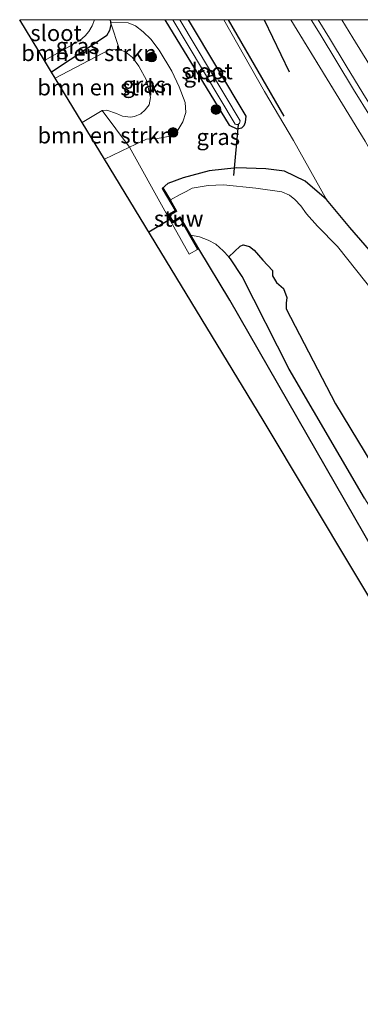
# Model space of a CAD drawing. Units: metres. Extents: x 200983 to 208515, y 531250 to 537500.
# Drawn here: x 200983 to 201036, y 537347 to 537500 of the extents above; entities that cross this region are included whole.
import ezdxf
from ezdxf.enums import TextEntityAlignment as Align

# ---------------------------------------------------------------- set-up
doc = ezdxf.new("R2010")
doc.units = ezdxf.units.M
doc.linetypes.add('IE-TERREINAFSCHEIDING', pattern=[10, 8, -2])
doc.layers.get('0').update_dxf_attribs({"lineweight": 25})
for name, color, linetype, lineweight in [('B-ME-BV-GELEIDECONSTRUCTIE-GELEIDERAIL-L-B1', 213, 'BV-GELEIDERAIL', 18), ('B-ME-GR-BOMENRIJ-L-B1', 10, 'Continuous', 25), ('B-ME-GR-BOMENSTRUIKEN-GV-B6', 93, 'Continuous', 18), ('B-ME-GR-BOOM-S-B1', 93, 'Continuous', 18), ('B-ME-GW-INSTEEKWATERGANG-L-B1', 10, 'Continuous', 25), ('B-ME-GW-KRUINLIJN-L-B1', 93, 'Continuous', 18), ('B-ME-GW-TEENLIJN-L-B1', 93, 'Continuous', 18), ('B-ME-IE-GRASLAND-GV-B6', 93, 'Continuous', 18), ('B-ME-IE-RIET-GV-B6', 10, 'Continuous', 25), ('B-ME-IE-TERREINAFSCHEIDING-RASTERHEKWERK-L-B1', 8, 'IE-TERREINAFSCHEIDING', 18), ('B-ME-KG-KADASTRAAL-OPNAMEDTMGRENS-L-B1', 10, 'Continuous', 25), ('B-ME-KW-DUIKER-L-B1', 10, 'Continuous', 25), ('B-ME-KW-STUW-GV-B6', 173, 'Continuous', 18), ('B-ME-KW-STUW-L-B1', 173, 'Continuous', 18), ('B-ME-OG-WATER-GV-B6', 153, 'Continuous', 18), ('B-ME-VH-VERH_SOORT-BITUMEN-GV-B6', 8, 'IE-TERREINAFSCHEIDING-NATUURLIJK-HOUTWAL', 18), ('B-ME-VW-MARKERING-STREEP-015-L-B1', 7, 'Continuous', 18)]:
    doc.layers.add(name, color=color, linetype=linetype, lineweight=lineweight)
doc.styles.add('NLCS-ISO', font='NLCS-ISO.TTF')
doc.linetypes.add('BV-GELEIDERAIL', pattern='A,10,-3,[108,NLCS.SHX,S=1,R=0,X=0,Y=0],-3', length=16)
doc.linetypes.add('IE-TERREINAFSCHEIDING-NATUURLIJK-HOUTWAL', pattern='A,7,-1.5,[67,NLCS.SHX,S=0.75,R=45,X=0,Y=0],-1.5,7,-1.5,[70,NLCS.SHX,S=0.75,R=0,X=0,Y=0],-1.5', length=20)

# ---------------------------------------------------------------- blocks, each defined once
blk = doc.blocks.new('boom')
blk.add_hatch(color=256).paths.add_polyline_path([(-0.75, 0, 1), (0.75, 0, 1)])
blk.add_circle((0, 0), 0.75)

msp = doc.modelspace()

# ---------------------------------------------------------------- linework, layer by layer
at = {"layer": 'B-ME-BV-GELEIDECONSTRUCTIE-GELEIDERAIL-L-B1'}
msp.add_polyline3d([(201028.6097, 537500, 9.6328), (201029.98, 537497.738, 9.618), (201032.566, 537493.459, 9.574), (201035.152, 537489.179, 9.364), (201037.764, 537484.916, 9.158), (201038.494, 537483.707, 9.53)], dxfattribs=at)
at = {"layer": 'B-ME-GR-BOMENRIJ-L-B1'}
for p, q in [((201015.696, 537500, 7.51), (201024.343, 537485.015, 7.513)), ((201021.311, 537500, 8.171), (201025.151, 537491.911, 8.01))]:
    msp.add_line(p, q, dxfattribs=at)
at = {"layer": 'B-ME-GR-BOMENSTRUIKEN-GV-B6'}
for points in [[(200988.327, 537491.872, 7.144), (200996.866, 537497.484, 7.144), (200997.313, 537498.336, 7.144), (200997.502, 537499.252, 7.144), (200997.46, 537499.634, 7.138), (200998.865, 537495.366, 8.674), (200997.247, 537495.344, 8.599), (200988.887, 537490.95, 7.954), (200988.327, 537491.872, 7.144)], [(200988.887, 537490.95, 7.954), (200997.247, 537495.344, 8.599), (200998.865, 537495.366, 8.674), (200999.844, 537494.964, 8.587), (201000.873, 537494.132, 8.599), (201001.847, 537492.773, 8.599), (201003.031, 537490.596, 8.562), (201003.685, 537487.909, 8.421), (201003.472, 537486.78, 8.292), (201002.869, 537486.029, 8.267), (201002.157, 537485.414, 8.272), (201001.182, 537484.973, 8.185), (201000.586, 537484.87, 8.185), (200999.319, 537485.031, 8.218), (200998.389, 537485.471, 8.296), (200996.884, 537485.955, 8.582), (200996.2, 537485.903, 8.669), (200993.092, 537484.032, 7.891), (200988.887, 537490.95, 7.954)], [(201000.407, 537480.209, 7.007), (200996.533, 537478.369, 6.957), (200993.092, 537484.032, 7.891), (200996.2, 537485.903, 8.669), (201000.407, 537480.209, 7.007)], [(201000.407, 537480.209, 7.007), (201005.92, 537470.359, 6.676), (201007.305, 537467.859, 6.676), (201009.674, 537463.625, 6.676), (201010.982, 537464.354, 6.615), (201011.068, 537464.404, 6.629), (201011.154, 537464.453, 6.643), (201015.976, 537456.504, 6.813), (201041.375, 537412.264, 6.875), (201060.924, 537382.453, 7.563), (201073.89, 537360.383, 7.455), (201096.922, 537324.934, 7.293), (201115.782, 537295.444, 7.095), (201150.179, 537238.763, 6.953), (201143.787, 537235.034, 6.759), (201093.599, 537317.321, 7.182), (201063.811, 537366.684, 7.339), (201021.127, 537437.901, 6.61), (200996.533, 537478.369, 6.957), (201000.407, 537480.209, 7.007)], [(201096.922, 537324.934, 7.293), (201073.89, 537360.383, 7.455), (201060.924, 537382.453, 7.563), (201041.375, 537412.264, 6.875), (201015.976, 537456.504, 6.813), (201011.154, 537464.453, 6.643), (201009.928, 537466.579, 5.85), (201011.28, 537466.311, 5.85), (201012.62, 537465.826, 5.85), (201013.779, 537465.184, 5.85), (201014.942, 537464.137, 5.85), (201015.822, 537463.193, 5.85), (201016.086, 537462.91, 5.85), (201017.891, 537460.188, 5.85), (201025.157, 537445.803, 5.85), (201036.837, 537425.774, 5.85), (201043.308, 537415.205, 5.85), (201051.386, 537402.824, 5.85), (201061.9, 537387.095, 5.85), (201067.503, 537378.845, 5.85), (201075.512, 537365.32, 5.85), (201086.491, 537347.532, 5.85), (201099.97, 537325.04, 5.85)]]:
    msp.add_polyline3d(points, dxfattribs=at)
at = {"layer": 'B-ME-GW-INSTEEKWATERGANG-L-B1'}
msp.add_line((200997.4201, 537500, 7.1328), (200997.46, 537499.634, 7.138), dxfattribs=at)
for points in [[(200997.46, 537499.634, 7.138), (200997.502, 537499.252, 7.144), (200997.313, 537498.336, 7.144), (200996.866, 537497.484, 7.144), (200988.327, 537491.872, 7.144)], [(201005.8751, 537500, 7.171), (201015.845, 537483.631, 7.119), (201017.051, 537483.079, 7.128), (201017.825, 537483.228, 7.132), (201018.213, 537483.574, 7.136), (201018.429, 537484.091, 7.136), (201018.511, 537485.038, 7.128), (201009.5752, 537500, 7.221)], [(201030.94, 537472.115, 7.812), (201027.638, 537474.965, 7.7), (201024.441, 537476.522, 7.492), (201021.555, 537476.887, 7.182), (201017.058, 537477.039, 6.937), (201012.794, 537476.545, 6.825), (201008.733, 537475.49, 6.784), (201006.358, 537474.57, 6.845), (201005.475, 537473.832, 6.66)], [(201174.304, 537252.875, 7.644), (201150.455, 537291.339, 7.741), (201129.434, 537324.625, 7.816), (201114.51, 537349.495, 7.729), (201100.655, 537372.102, 7.82), (201081.459, 537402.158, 7.894), (201069.275, 537421.298, 7.857), (201059.71, 537435.037, 7.977), (201047.554, 537451.677, 8.131), (201040.38, 537461.083, 8.11), (201034.607, 537467.754, 7.882), (201030.94, 537472.115, 7.812)], [(201150.179, 537238.763, 6.953), (201115.782, 537295.444, 7.095), (201096.922, 537324.934, 7.293), (201073.89, 537360.383, 7.455), (201060.924, 537382.453, 7.563), (201041.375, 537412.264, 6.875), (201015.976, 537456.504, 6.813), (201011.154, 537464.453, 6.643)]]:
    msp.add_polyline3d(points, dxfattribs=at)
at = {"layer": 'B-ME-GW-KRUINLIJN-L-B1'}
msp.add_line((200996.2, 537485.903, 8.669), (200993.092, 537484.032, 7.891), dxfattribs=at)
for points in [[(200988.887, 537490.95, 7.954), (200997.247, 537495.344, 8.599), (200998.865, 537495.366, 8.674)], [(200998.865, 537495.366, 8.674), (200999.844, 537494.964, 8.587), (201000.873, 537494.132, 8.599), (201001.847, 537492.773, 8.599), (201003.031, 537490.596, 8.562), (201003.685, 537487.909, 8.421), (201003.472, 537486.78, 8.292), (201002.869, 537486.029, 8.267), (201002.157, 537485.414, 8.272), (201001.182, 537484.973, 8.185), (201000.586, 537484.87, 8.185), (200999.319, 537485.031, 8.218), (200998.389, 537485.471, 8.296), (200996.884, 537485.955, 8.582), (200996.2, 537485.903, 8.669)]]:
    msp.add_polyline3d(points, dxfattribs=at)
at = {"layer": 'B-ME-GW-TEENLIJN-L-B1'}
msp.add_line((200996.533, 537478.369, 6.957), (201000.407, 537480.209, 7.007), dxfattribs=at)
for points in [[(201000.407, 537480.209, 7.007), (201003.074, 537481.475, 7.078), (201004.752, 537481.575, 7.144), (201007.005, 537481.979, 7.161), (201007.908, 537482.869, 7.153), (201008.711, 537484.168, 7.165), (201009.168, 537485.629, 7.19), (201009.022, 537487.134, 7.206), (201008.141, 537489.61, 7.256), (201006.962, 537492.023, 7.327), (201005.025, 537495.253, 7.405), (201003.711, 537496.963, 7.447), (201002.528, 537498.135, 7.455), (201001.354, 537499.041, 7.451), (201000.225, 537499.52, 7.451), (200997.46, 537499.634, 7.138)], [(201015.0492, 537500, 7.5033), (201021.333, 537488.877, 7.426), (201025.842, 537481.252, 7.526), (201030.94, 537472.115, 7.812)]]:
    msp.add_polyline3d(points, dxfattribs=at)
at = {"layer": 'B-ME-IE-GRASLAND-GV-B6'}
for points in [[(200997.4201, 537500, 7.1328), (200997.46, 537499.634, 7.138), (200997.502, 537499.252, 7.144), (200997.313, 537498.336, 7.144), (200996.866, 537497.484, 7.144), (200988.327, 537491.872, 7.144), (200987.242, 537493.658, 6.481), (200992.712, 537496.786, 6.481), (200993.522, 537497.509, 6.481), (200994.1, 537498.168, 6.481), (200994.619, 537499.062, 6.481), (200994.9621, 537500, 6.481), (200997.4201, 537500, 7.1328)], [(201000.407, 537480.209, 7.007), (200996.2, 537485.903, 8.669), (200996.884, 537485.955, 8.582), (200998.389, 537485.471, 8.296), (200999.319, 537485.031, 8.218), (201000.586, 537484.87, 8.185), (201001.182, 537484.973, 8.185), (201002.157, 537485.414, 8.272), (201002.869, 537486.029, 8.267), (201003.472, 537486.78, 8.292), (201003.685, 537487.909, 8.421), (201003.031, 537490.596, 8.562), (201001.847, 537492.773, 8.599), (201000.873, 537494.132, 8.599), (200999.844, 537494.964, 8.587), (200998.865, 537495.366, 8.674), (200997.46, 537499.634, 7.138), (201000.225, 537499.52, 7.451), (201001.354, 537499.041, 7.451), (201002.528, 537498.135, 7.455), (201003.711, 537496.963, 7.447), (201005.025, 537495.253, 7.405), (201006.962, 537492.023, 7.327), (201008.141, 537489.61, 7.256), (201009.022, 537487.134, 7.206), (201009.168, 537485.629, 7.19), (201008.711, 537484.168, 7.165), (201007.908, 537482.869, 7.153), (201007.005, 537481.979, 7.161), (201004.752, 537481.575, 7.144), (201003.074, 537481.475, 7.078), (201000.407, 537480.209, 7.007)], [(201015.0492, 537500, 7.5033), (201021.333, 537488.877, 7.426), (201025.842, 537481.252, 7.526), (201030.94, 537472.115, 7.812), (201027.638, 537474.965, 7.7), (201024.441, 537476.522, 7.492), (201021.555, 537476.887, 7.182), (201017.058, 537477.039, 6.937), (201012.794, 537476.545, 6.825), (201008.733, 537475.49, 6.784), (201006.358, 537474.57, 6.845), (201005.475, 537473.832, 6.66), (201007.487, 537470.395, 6.611), (201006.356, 537469.705, 6.61), (201007.128, 537468.476, 6.612), (201008.212, 537469.159, 6.611), (201010.982, 537464.354, 6.615), (201009.674, 537463.625, 6.676), (201007.305, 537467.859, 6.676), (201005.92, 537470.359, 6.676), (201000.407, 537480.209, 7.007), (201003.074, 537481.475, 7.078), (201004.752, 537481.575, 7.144), (201007.005, 537481.979, 7.161), (201007.908, 537482.869, 7.153), (201008.711, 537484.168, 7.165), (201009.168, 537485.629, 7.19), (201009.022, 537487.134, 7.206), (201008.141, 537489.61, 7.256), (201006.962, 537492.023, 7.327), (201005.025, 537495.253, 7.405), (201003.711, 537496.963, 7.447), (201002.528, 537498.135, 7.455), (201001.354, 537499.041, 7.451), (201000.225, 537499.52, 7.451), (200997.46, 537499.634, 7.138), (200997.4201, 537500, 7.1328), (201005.8751, 537500, 7.171), (201015.845, 537483.631, 7.119), (201017.051, 537483.079, 7.128), (201017.825, 537483.228, 7.132), (201018.213, 537483.574, 7.136), (201018.429, 537484.091, 7.136), (201018.511, 537485.038, 7.128), (201009.5752, 537500, 7.221), (201015.0492, 537500, 7.5033)], [(201009.5752, 537500, 7.221), (201018.511, 537485.038, 7.128), (201018.429, 537484.091, 7.136), (201018.213, 537483.574, 7.136), (201017.825, 537483.228, 7.132), (201017.051, 537483.079, 7.128), (201015.845, 537483.631, 7.119), (201005.8751, 537500, 7.171), (201007.1315, 537500, 6.523), (201016.795, 537483.814, 6.552), (201016.992, 537483.725, 6.552), (201017.252, 537483.758, 6.552), (201017.47, 537483.933, 6.552), (201017.594, 537484.334, 6.552), (201008.215, 537500, 6.552), (201009.5752, 537500, 7.221)], [(201129.434, 537324.625, 7.816), (201114.51, 537349.495, 7.729), (201100.655, 537372.102, 7.82), (201081.459, 537402.158, 7.894), (201069.275, 537421.298, 7.857), (201059.71, 537435.037, 7.977), (201047.554, 537451.677, 8.131), (201040.38, 537461.083, 8.11), (201034.607, 537467.754, 7.882), (201030.94, 537472.115, 7.812), (201025.842, 537481.252, 7.526), (201021.333, 537488.877, 7.426), (201015.0492, 537500, 7.5033), (201025.4391, 537500, 8.8055)], [(201025.4391, 537500, 8.8055), (201036.946, 537481.162, 8.719)], [(201029.6643, 537500, 8.8555), (201031.411, 537497.126, 8.834), (201034.017, 537492.859, 8.802), (201036.616, 537488.587, 8.766), (201039.258, 537484.343, 8.772), (201041.841, 537480.061, 8.716), (201044.421, 537475.778, 8.674), (201047.035, 537471.516, 8.67), (201049.643, 537467.25, 8.645), (201054.909, 537458.748, 8.597), (201057.517, 537454.483, 8.573), (201058.3746, 537453.0801, 8.5626), (201054.1228, 537450.467, 8.5626), (201036.946, 537481.162, 8.719), (201025.4391, 537500, 8.8055), (201029.6643, 537500, 8.8555)], [(201039.88, 537455.778, 5.85), (201032.679, 537464.813, 5.85), (201029.568, 537467.967, 5.85), (201027.842, 537469.898, 5.85), (201026.98, 537471.112, 5.85), (201026.051, 537472.123, 5.85), (201025.202, 537472.771, 5.85), (201024.057, 537473.274, 5.85), (201020.014, 537473.842, 5.85), (201014.983, 537474.401, 5.85), (201012.628, 537474.266, 5.85), (201011.051, 537474.034, 5.85), (201010.132, 537473.851, 5.85), (201009.188, 537473.371, 5.85), (201008.281, 537472.887, 5.85), (201006.748, 537472.064, 5.85), (201005.646, 537473.932, 6.688), (201005.56, 537473.882, 6.674), (201005.475, 537473.832, 6.66), (201006.358, 537474.57, 6.845), (201008.733, 537475.49, 6.784), (201012.794, 537476.545, 6.825), (201017.058, 537477.039, 6.937), (201021.555, 537476.887, 7.182), (201024.441, 537476.522, 7.492), (201027.638, 537474.965, 7.7), (201030.94, 537472.115, 7.812), (201034.607, 537467.754, 7.882), (201040.38, 537461.083, 8.11)]]:
    msp.add_polyline3d(points, dxfattribs=at)
at = {"layer": 'B-ME-IE-RIET-GV-B6'}
msp.add_polyline3d([(201036.837, 537425.774, 5.85), (201025.157, 537445.803, 5.85), (201017.891, 537460.188, 5.85), (201016.086, 537462.91, 5.85), (201015.822, 537463.193, 5.85), (201017.566, 537464.885, 5.85), (201018.023, 537465.064, 5.85), (201019.018, 537464.841, 5.85), (201019.755, 537464.264, 5.85), (201021.106, 537462.721, 5.85), (201022.569, 537461.083, 5.85), (201022.581, 537460.264, 5.85), (201023.21, 537459.234, 5.85), (201024.29, 537458.292, 5.85), (201024.805, 537456.885, 5.85), (201024.686, 537456.01, 5.85), (201024.693, 537455.172, 5.85), (201032.347, 537440.434, 5.85), (201039.166, 537429.122, 5.85)], dxfattribs=at)
at = {"layer": 'B-ME-IE-TERREINAFSCHEIDING-RASTERHEKWERK-L-B1'}
msp.add_polyline3d([(201025.4391, 537500, 8.8055), (201036.946, 537481.162, 8.719), (201054.1228, 537450.467, 8.5626)], dxfattribs=at)
at = {"layer": 'B-ME-KG-KADASTRAAL-OPNAMEDTMGRENS-L-B1'}
msp.add_polyline3d([(201561.669, 536625.539, 10.798), (201525.797, 536669.78, 10.534), (201497.526, 536702.864, 9.863), (201462.394, 536745.741, 9.709), (201428.468, 536788.549, 9.742), (201393.406, 536835.272, 9.539), (201361.546, 536880.434, 9.419), (201340.002, 536912.39, 9.016), (201335.718, 536918.57, 8.989), (201324.144, 536936.807, 8.679), (201280.463, 537007.738, 8.384), (201250.964, 537055.802, 7.927), (201218.448, 537111.265, 7.641), (201181.651, 537173.099, 7.317), (201143.787, 537235.034, 6.759), (201093.599, 537317.321, 7.182), (201063.811, 537366.684, 7.339), (201021.127, 537437.901, 6.61), (200996.533, 537478.369, 6.957), (200993.092, 537484.032, 7.891), (200988.887, 537490.95, 7.954), (200988.327, 537491.872, 7.144), (200987.242, 537493.658, 6.481), (200983.3878, 537500, 6.481)], dxfattribs=at)
msp.add_polyline3d([(201561.669, 536625.539, 10.798), (201525.797, 536669.78, 10.534), (201497.526, 536702.864, 9.863), (201462.394, 536745.741, 9.709), (201428.468, 536788.549, 9.742), (201393.406, 536835.272, 9.539), (201361.546, 536880.434, 9.419), (201340.002, 536912.39, 9.016), (201335.718, 536918.57, 8.989), (201324.144, 536936.807, 8.679), (201280.463, 537007.738, 8.384), (201250.964, 537055.802, 7.927), (201218.448, 537111.265, 7.641), (201181.651, 537173.099, 7.317), (201143.787, 537235.034, 6.759), (201093.599, 537317.321, 7.182), (201063.811, 537366.684, 7.339), (201021.127, 537437.901, 6.61), (200996.533, 537478.369, 6.957), (200993.092, 537484.032, 7.891), (200988.887, 537490.95, 7.954), (200988.327, 537491.872, 7.144), (200987.242, 537493.658, 6.481), (200983.3878, 537500, 6.481)], dxfattribs=at)
at = {"layer": 'B-ME-KW-DUIKER-L-B1'}
for p, q in [((201017.252, 537483.758, 6.552), (201016.561, 537475.82, 6.56)), ((201003.394, 537467.079, 5.767), (201006.91, 537469.195, 5.85))]:
    msp.add_line(p, q, dxfattribs=at)
at = {"layer": 'B-ME-KW-STUW-GV-B6'}
msp.add_polyline3d([(201010.982, 537464.354, 6.615), (201008.212, 537469.159, 6.611), (201007.128, 537468.476, 6.612), (201006.356, 537469.705, 6.61), (201007.487, 537470.395, 6.611), (201005.475, 537473.832, 6.66), (201005.56, 537473.882, 6.674), (201005.646, 537473.932, 6.688), (201006.748, 537472.064, 5.85), (201007.757, 537470.325, 5.85), (201006.631, 537469.639, 5.85), (201007.189, 537468.751, 5.85), (201008.28, 537469.438, 5.85), (201009.928, 537466.579, 5.85), (201011.154, 537464.453, 6.643), (201011.068, 537464.404, 6.629), (201010.982, 537464.354, 6.615)], dxfattribs=at)
at = {"layer": 'B-ME-KW-STUW-L-B1'}
msp.add_polyline3d([(201005.585, 537473.839, 6.673), (201007.622, 537470.36, 6.625), (201006.493, 537469.672, 6.625), (201007.158, 537468.613, 6.626), (201008.246, 537469.298, 6.625), (201011.043, 537464.447, 6.629)], dxfattribs=at)
at = {"layer": 'B-ME-OG-WATER-GV-B6'}
for points in [[(200994.9621, 537500, 6.481), (200994.619, 537499.062, 6.481), (200994.1, 537498.168, 6.481), (200993.522, 537497.509, 6.481), (200992.712, 537496.786, 6.481), (200987.242, 537493.658, 6.481), (200983.3878, 537500, 6.481), (200994.9621, 537500, 6.481)], [(201008.215, 537500, 6.552), (201017.594, 537484.334, 6.552), (201017.47, 537483.933, 6.552), (201017.252, 537483.758, 6.552), (201016.992, 537483.725, 6.552), (201016.795, 537483.814, 6.552), (201007.1315, 537500, 6.523), (201008.215, 537500, 6.552)], [(201039.166, 537429.122, 5.85), (201032.347, 537440.434, 5.85), (201024.693, 537455.172, 5.85), (201024.686, 537456.01, 5.85), (201024.805, 537456.885, 5.85), (201024.29, 537458.292, 5.85), (201023.21, 537459.234, 5.85), (201022.581, 537460.264, 5.85), (201022.569, 537461.083, 5.85), (201021.106, 537462.721, 5.85), (201019.755, 537464.264, 5.85), (201019.018, 537464.841, 5.85), (201018.023, 537465.064, 5.85), (201017.566, 537464.885, 5.85), (201015.822, 537463.193, 5.85), (201014.942, 537464.137, 5.85), (201013.779, 537465.184, 5.85), (201012.62, 537465.826, 5.85), (201011.28, 537466.311, 5.85), (201009.928, 537466.579, 5.85), (201008.28, 537469.438, 5.85), (201007.189, 537468.751, 5.85), (201006.631, 537469.639, 5.85), (201007.757, 537470.325, 5.85), (201006.748, 537472.064, 5.85), (201008.281, 537472.887, 5.85), (201009.188, 537473.371, 5.85), (201010.132, 537473.851, 5.85), (201011.051, 537474.034, 5.85), (201012.628, 537474.266, 5.85), (201014.983, 537474.401, 5.85), (201020.014, 537473.842, 5.85), (201024.057, 537473.274, 5.85), (201025.202, 537472.771, 5.85), (201026.051, 537472.123, 5.85), (201026.98, 537471.112, 5.85), (201027.842, 537469.898, 5.85), (201029.568, 537467.967, 5.85), (201032.679, 537464.813, 5.85), (201039.88, 537455.778, 5.85)]]:
    msp.add_polyline3d(points, dxfattribs=at)
at = {"layer": 'B-ME-VH-VERH_SOORT-BITUMEN-GV-B6'}
msp.add_polyline3d([(201036.616, 537488.587, 8.766), (201034.017, 537492.859, 8.802), (201031.411, 537497.126, 8.834), (201029.6643, 537500, 8.8555), (201042.3391, 537500, 9.0851)], dxfattribs=at)
at = {"layer": 'B-ME-VW-MARKERING-STREEP-015-L-B1'}
msp.add_polyline3d([(201037.612, 537492.981, 8.943), (201035.057, 537497.179, 8.972), (201033.3341, 537500, 8.9902)], dxfattribs=at)

# ---------------------------------------------------------------- block references
at = {"layer": 'B-ME-GR-BOOM-S-B1', "rotation": 90}
for p in [(201003.858, 537494.19, 7.737), (201013.828, 537486.063, 7.161), (201007.172, 537482.508, 7.173)]:
    msp.add_blockref('boom', p, dxfattribs=at)

# ---------------------------------------------------------------- texts
at = {"layer": 'B-ME-GR-BOMENSTRUIKEN-GV-B6', "ltscale": 0.2, "style": 'NLCS-ISO'}
for p in [(200994.1302, 537494.8353), (200996.6389, 537489.5052), (200996.653, 537482.0609)]:
    msp.add_text('bmn en strkn', height=2.5, dxfattribs=at).set_placement(p, align=Align.MIDDLE_CENTER)
at = {"layer": 'B-ME-IE-GRASLAND-GV-B6', "ltscale": 0.2, "style": 'NLCS-ISO'}
for p in [(200992.372, 537495.936), (201012.1931, 537491.5395), (201002.684, 537489.9215), (201014.1801, 537481.8125)]:
    msp.add_text('gras', height=2.5, dxfattribs=at).set_placement(p, align=Align.MIDDLE_CENTER)
at = {"layer": 'B-ME-KW-STUW-GV-B6', "ltscale": 0.2, "style": 'NLCS-ISO'}
msp.add_text('stuw', height=2.5, dxfattribs=at).set_placement((201008.0426, 537469.1517), align=Align.MIDDLE_CENTER)
at = {"layer": 'B-ME-KW-STUW-L-B1', "ltscale": 0.2, "style": 'NLCS-ISO'}
msp.add_text('stuw', height=2.5, dxfattribs=at).set_placement((201008.0356, 537469.1517), align=Align.MIDDLE_CENTER)
at = {"layer": 'B-ME-OG-WATER-GV-B6', "ltscale": 0.2, "style": 'NLCS-ISO'}
for p in [(200989.0288, 537497.9335), (201012.4408, 537492.0111)]:
    msp.add_text('sloot', height=2.5, dxfattribs=at).set_placement(p, align=Align.MIDDLE_CENTER)

doc.saveas('drawing.dxf')
